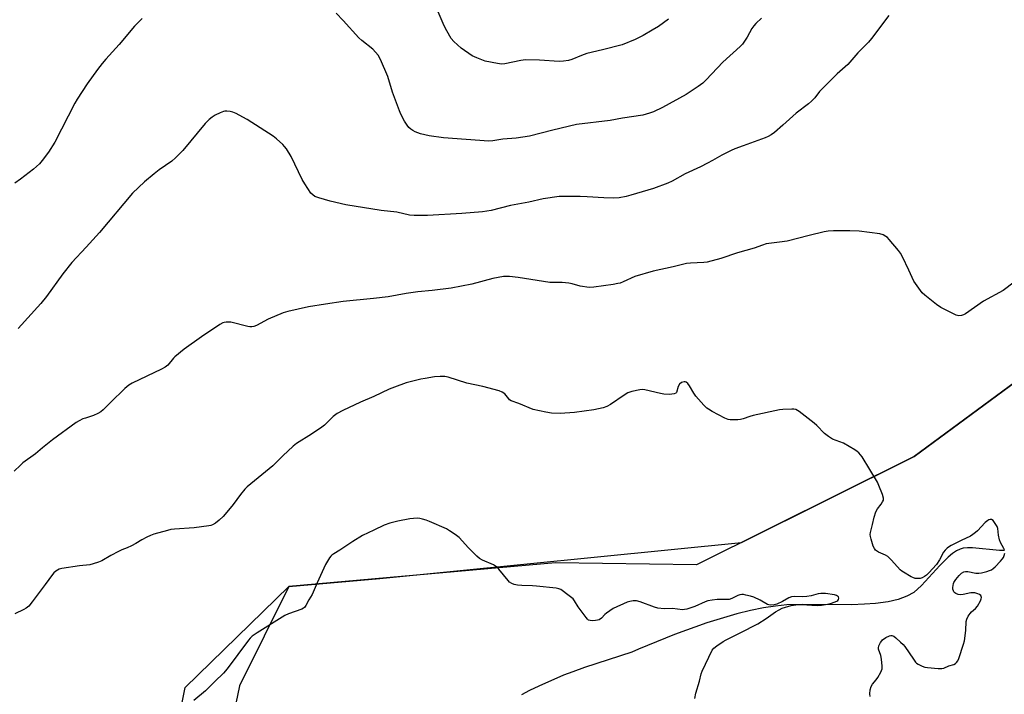
# Model space of a CAD drawing. Units: inches. Extents: x 1189770 to 1195770, y 549456 to 553456.
# Drawn here: x 1192609 to 1193022, y 549944 to 550228 of the extents above; entities that cross this region are included whole.
import ezdxf

# ---------------------------------------------------------------- set-up
doc = ezdxf.new("R2010")
doc.units = ezdxf.units.IN
doc.header["$MEASUREMENT"] = 0
for name, color, linetype in [('HYDRO-Single Line Stream', 4, 'Continuous'), ('NTRL-Farm Land', 3, 'Continuous'), ('NTRL-Trees', 3, 'Continuous'), ('Undefined', 1, 'Continuous')]:
    doc.layers.add(name, color=color, linetype=linetype)

msp = doc.modelspace()

# ---------------------------------------------------------------- linework, layer by layer
at = {"layer": 'HYDRO-Single Line Stream'}
msp.add_lwpolyline([(1193022.37, 550004.9), (1193020.23, 550004.78), (1193008.93, 550005.96), (1193006.78, 550006.01), (1193004.98, 550005.81), (1193003.73, 550005.43), (1193002.16, 550004.64), (1193000.56, 550003.58), (1192998.64, 550002), (1192995.12, 549998.5), (1192987.53, 549990.12), (1192984.3, 549987.26), (1192981.39, 549985.63), (1192977.68, 549984.29), (1192973.45, 549983.33), (1192968.18, 549982.61), (1192963.57, 549982.27), (1192958.13, 549982.1), (1192937.64, 549982.24), (1192930.89, 549982.03), (1192926.13, 549981.54), (1192921.13, 549980.76), (1192915.62, 549979.64), (1192909.9, 549978.24), (1192897.34, 549974.48), (1192883.67, 549969.57), (1192868.58, 549963.38), (1192865.85, 549962.14), (1192845.89, 549955.7), (1192840.97, 549953.97), (1192837.14, 549952.45), (1192826.7, 549947.9), (1192822.89, 549946.07), (1192819.46, 549944.3)], dxfattribs=at)
at = {"layer": 'NTRL-Farm Land'}
msp.add_lwpolyline([(1193050.85, 550093.29), (1192984.39, 550044.33), (1192892.95, 549998.85), (1192833.72, 549999.64), (1192721.79, 549989.69), (1192700.98, 549947.96), (1192674.21, 549818.35), (1192654.2, 549715.02), (1192632.24, 549601.81), (1192636.09, 549577.84), (1192617.62, 549543.22), (1192605.07, 549530.1), (1192567.82, 549539.87), (1192464.59, 549545.73), (1192424.72, 549566.59), (1192410.57, 549602.94), (1192404.58, 549698.66), (1192425.68, 549809.6), (1192438.04, 549910.76), (1192469.32, 550014.6), (1192483.82, 550113.22), (1192504.18, 550222.86), (1192535.85, 550319.78)], dxfattribs=at)
at = {"layer": 'NTRL-Trees'}
msp.add_lwpolyline([(1193318.03, 549757.12), (1192996.96, 549856.29), (1192847.61, 549889.07), (1192767.47, 549867.22), (1192740.41, 549829.51), (1192727.85, 549780.9), (1192706.72, 549641.22), (1192685.51, 549572.16), (1192643.62, 549590.37), (1192644.66, 549620.76), (1192646.53, 549675.46), (1192639.97, 549756.11), (1192678.22, 549947.35), (1192721.79, 549989.69), (1192760, 549993.09), (1192911.86, 550008.25), (1192984.39, 550044.33), (1193050.85, 550093.29)], dxfattribs=at)
at = {"layer": 'Undefined'}
for points, elevation in [([(1192920.26, 550228.35), (1192917.94, 550226.21), (1192917.05, 550225.22), (1192916.28, 550224.04), (1192914.32, 550220.39), (1192913.19, 550218.66), (1192912.31, 550217.48), (1192911.3, 550216.48), (1192904.05, 550209.94), (1192897.07, 550202.49), (1192895.67, 550201.11), (1192893.7, 550199.62), (1192890.34, 550197.41), (1192888.58, 550196.36), (1192878.65, 550190.86), (1192874.94, 550189.05), (1192873.27, 550188.44), (1192870.39, 550187.69), (1192861.86, 550186.42), (1192856.67, 550185.41), (1192842.64, 550183.78), (1192832.61, 550181.32), (1192822.82, 550178.79), (1192817.25, 550177.97), (1192811.58, 550177.56), (1192807.43, 550176.91), (1192805.7, 550176.8), (1192786.71, 550178.2), (1192780.76, 550179.01), (1192777.06, 550179.81), (1192774.85, 550180.71), (1192773.79, 550181.25), (1192773.06, 550181.75), (1192772.19, 550182.53), (1192771.41, 550183.4), (1192770.35, 550185.09), (1192768.76, 550188.14), (1192768.17, 550189.46), (1192765.35, 550197.36), (1192763.28, 550203.83), (1192760.21, 550211), (1192759.26, 550212.83), (1192758.22, 550214.15), (1192757.04, 550215.37), (1192752.45, 550218.96), (1192751.13, 550220.12), (1192744.62, 550227.36), (1192741.68, 550230.5)], 428), ([(1192881.2, 550227.96), (1192877, 550224.93), (1192874.37, 550223.3), (1192870.51, 550221.09), (1192867.21, 550219.37), (1192861.82, 550217.18), (1192853.53, 550215.07), (1192846.86, 550213.5), (1192844.63, 550212.69), (1192840.62, 550210.97), (1192839.19, 550210.6), (1192837.12, 550210.27), (1192835.35, 550210.19), (1192827.08, 550210.75), (1192821.12, 550210.83), (1192819.23, 550210.59), (1192812.53, 550209.14), (1192811.07, 550209.02), (1192809.36, 550209.28), (1192804.23, 550210.38), (1192800.67, 550211.66), (1192798.75, 550212.63), (1192794.11, 550215.75), (1192791.07, 550218.52), (1192789.96, 550219.83), (1192788.1, 550223.04), (1192787.06, 550225.14), (1192783.25, 550233.92)], 430), ([(1192660.17, 550228.19), (1192659.08, 550227.18), (1192656.98, 550225.08), (1192650.5, 550217.28), (1192644.91, 550211.16), (1192643.41, 550209.35), (1192641.42, 550206.81), (1192637.05, 550200.81), (1192632.92, 550194.42), (1192631.89, 550192.64), (1192623.47, 550176.34), (1192620.82, 550172.11), (1192618.15, 550168.56), (1192617, 550167.25), (1192614.48, 550164.98), (1192612.71, 550163.54), (1192609.05, 550160.74), (1192606.65, 550159.15)], 428), ([(1192973.72, 550229.56), (1192966.52, 550219.84), (1192965.2, 550218.3), (1192960.72, 550213.81), (1192956.54, 550208.95), (1192952.1, 550204.99), (1192946.1, 550199.04), (1192944.68, 550197.53), (1192942.62, 550194.97), (1192941.3, 550193.58), (1192939.99, 550192.47), (1192934.87, 550188.53), (1192929.28, 550183.44), (1192925.7, 550180.4), (1192924.3, 550179.36), (1192923.08, 550178.7), (1192921.8, 550178.12), (1192912.53, 550174.79), (1192909.12, 550173.47), (1192907.53, 550172.77), (1192903.59, 550170.85), (1192899.64, 550168.56), (1192897.55, 550167.47), (1192894.63, 550166.02), (1192888.15, 550163.01), (1192882.77, 550159.96), (1192880.97, 550159.09), (1192874.9, 550156.9), (1192865.43, 550154.03), (1192863.42, 550153.5), (1192860.55, 550152.94), (1192857.94, 550152.75), (1192854.11, 550152.88), (1192847.12, 550153.4), (1192844.17, 550153.54), (1192837.33, 550153.56), (1192835.25, 550153.48), (1192828.58, 550152.52), (1192822.56, 550151.13), (1192814.87, 550149.69), (1192806.73, 550147.66), (1192803.07, 550147.1), (1192794.41, 550146.35), (1192780.03, 550145.54), (1192777.64, 550145.45), (1192774.36, 550145.53), (1192772.37, 550145.72), (1192767.1, 550146.87), (1192760.56, 550147.56), (1192745.66, 550149.98), (1192739.12, 550151.58), (1192734.31, 550152.92), (1192732.73, 550153.56), (1192731.82, 550154.15), (1192731.02, 550154.93), (1192728.41, 550158.86), (1192727.41, 550160.67), (1192722.79, 550170.28), (1192720.82, 550173.51), (1192719.98, 550174.56), (1192719.17, 550175.37), (1192716.53, 550177.73), (1192715.13, 550178.82), (1192704.27, 550185.77), (1192702.48, 550186.84), (1192699.6, 550188.36), (1192698.24, 550188.9), (1192697.1, 550189.14), (1192695.66, 550189.31), (1192694.82, 550189.29), (1192694.27, 550189.16), (1192692.94, 550188.64), (1192690.85, 550187.62), (1192689.61, 550186.86), (1192688.26, 550185.82), (1192686.65, 550184.1), (1192677.2, 550172.81), (1192674.2, 550169.71), (1192672.65, 550168.4), (1192667.27, 550164.67), (1192665.13, 550163.07), (1192661.11, 550159.61), (1192656.16, 550154.92), (1192642.23, 550138.39), (1192636.58, 550132.18), (1192630.58, 550125.84), (1192626.88, 550121.07), (1192619.98, 550111.54), (1192617.53, 550108.52), (1192608.12, 550098.13)], 426), ([(1193022.35, 550005.16), (1193022.13, 550005.69), (1193020.68, 550008.26), (1193020.26, 550009.32), (1193019.85, 550011.23), (1193019.5, 550014.15), (1193019.24, 550014.98), (1193018.49, 550016.24), (1193017.58, 550017.38), (1193016.95, 550017.84), (1193016.31, 550017.92), (1193015.82, 550017.77), (1193015.33, 550017.5), (1193014.16, 550016.63), (1193011.01, 550013.08), (1193010.18, 550012.34), (1193009.06, 550011.51), (1193008.05, 550010.93), (1193004.09, 550009.06), (1192999.91, 550006.91), (1192998.84, 550006.28), (1192998.21, 550005.78), (1192997.39, 550004.98), (1192996.68, 550004.09), (1192995.09, 550000.96), (1192993.74, 549999.02), (1192990.6, 549995.44), (1192989.63, 549994.55), (1192988.77, 549993.91), (1192987.76, 549993.4), (1192986.98, 549993.15), (1192985.93, 549993.03), (1192984.89, 549993.16), (1192983.88, 549993.45), (1192983.11, 549993.79), (1192979.89, 549995.69), (1192979.21, 549996.19), (1192978.58, 549996.77), (1192974.94, 550000.75), (1192973.33, 550002.28), (1192972.35, 550002.86), (1192969.4, 550004.2), (1192968.19, 550005), (1192967.69, 550005.66), (1192967.24, 550006.72), (1192966.31, 550009.55), (1192966.01, 550010.68), (1192965.95, 550011.53), (1192966.07, 550012.35), (1192966.96, 550015.81), (1192967.64, 550018.88), (1192968.33, 550021.1), (1192968.94, 550022.36), (1192970.5, 550024.26), (1192971.17, 550025.23), (1192971.51, 550025.98), (1192971.55, 550026.76), (1192971.05, 550028.38), (1192969.55, 550032.19), (1192968.94, 550033.52), (1192962.5, 550044.14), (1192961.17, 550045.92), (1192960.52, 550046.48), (1192959.54, 550047.12), (1192954.67, 550049.91), (1192950.12, 550051.66), (1192948.4, 550052.72), (1192946.79, 550053.98), (1192943.49, 550057.29), (1192942.4, 550058.27), (1192936.14, 550063.17), (1192935.43, 550063.66), (1192934.68, 550064.03), (1192933.87, 550064.17), (1192933.02, 550064.19), (1192929.28, 550064.04), (1192927.84, 550063.91), (1192916.75, 550061.53), (1192915.36, 550061.11), (1192912.61, 550060.12), (1192911.5, 550059.82), (1192910.34, 550059.7), (1192908.28, 550059.67), (1192907.11, 550059.71), (1192906.26, 550059.83), (1192904.93, 550060.37), (1192899.53, 550063.27), (1192898.01, 550064.14), (1192897.32, 550064.66), (1192896.08, 550065.92), (1192892.75, 550069.72), (1192891.91, 550070.93), (1192890.06, 550073.99), (1192889.37, 550074.92), (1192888.63, 550075.47), (1192888.19, 550075.62), (1192887.73, 550075.67), (1192887.19, 550075.56), (1192886.71, 550075.34), (1192885.89, 550074.67), (1192885.32, 550073.7), (1192884.52, 550071.25), (1192884.23, 550070.86), (1192883.56, 550070.57), (1192881.58, 550070.41), (1192879.23, 550070.44), (1192877.79, 550070.71), (1192871.22, 550072.33), (1192870.36, 550072.43), (1192869.22, 550072.33), (1192865.78, 550071.62), (1192864.2, 550071.07), (1192862.56, 550070.1), (1192856.89, 550066.16), (1192855.36, 550065.38), (1192853.76, 550064.81), (1192849.86, 550063.98), (1192841.8, 550062.78), (1192835.78, 550062.35), (1192832.04, 550062.5), (1192829.74, 550062.88), (1192824.31, 550064.11), (1192818.42, 550066.55), (1192815.19, 550067.76), (1192814.49, 550068.16), (1192814.09, 550068.54), (1192813.06, 550069.95), (1192812.48, 550070.58), (1192811.34, 550071.34), (1192810.05, 550071.91), (1192803.27, 550073.78), (1192796.56, 550075.13), (1192788.61, 550077.63), (1192787.22, 550077.85), (1192785.27, 550077.92), (1192782.98, 550077.72), (1192778.95, 550077.14), (1192777.24, 550076.82), (1192771.07, 550075.19), (1192766.09, 550073.47), (1192763.9, 550072.58), (1192757.42, 550069.51), (1192751.84, 550067.18), (1192744.39, 550063.68), (1192742, 550062.32), (1192740.34, 550061.06), (1192736.78, 550057.53), (1192735.67, 550056.58), (1192731.31, 550053.66), (1192724.98, 550049.74), (1192723.52, 550048.72), (1192719.22, 550044.64), (1192715.08, 550040.42), (1192704.23, 550031.56), (1192703.24, 550030.55), (1192701.45, 550028.39), (1192698.4, 550024.15), (1192697.16, 550022.56), (1192694.14, 550019.12), (1192692.52, 550017.53), (1192690.93, 550016.37), (1192689.73, 550015.65), (1192688.94, 550015.37), (1192688.09, 550015.2), (1192682.02, 550014.4), (1192673.67, 550013.8), (1192672.19, 550013.64), (1192670.75, 550013.3), (1192665.05, 550011.67), (1192663.64, 550011.2), (1192662.05, 550010.44), (1192659.97, 550009.32), (1192657.47, 550007.76), (1192655.68, 550006.84), (1192653.85, 550006), (1192651.55, 550005.1), (1192650.27, 550004.49), (1192646.99, 550002.75), (1192643.19, 550000.53), (1192641.86, 549999.91), (1192639.64, 549999.2), (1192638.22, 549998.86), (1192633.86, 549998.38), (1192626.36, 549997.35), (1192625.28, 549997.02), (1192623.87, 549996.14), (1192623.02, 549995.42), (1192622.43, 549994.75), (1192619.46, 549990.63), (1192613.98, 549983.3), (1192612.49, 549981.48), (1192611.45, 549980.61), (1192610.52, 549980.02), (1192606.67, 549978.24)], 422), ([(1192892.22, 549942.77), (1192892.7, 549945), (1192894.29, 549949.93), (1192894.97, 549953.01), (1192895.32, 549954.12), (1192899.61, 549962.98), (1192900.3, 549963.9), (1192901.45, 549964.81), (1192904.17, 549966.62), (1192905.44, 549967.37), (1192911.25, 549970.27), (1192918.67, 549974.12), (1192922.23, 549976.33), (1192926.14, 549979.08), (1192927.66, 549979.97), (1192928.97, 549980.57), (1192932.76, 549981.77), (1192934.77, 549982.09), (1192937.11, 549982.16), (1192943.63, 549981.81), (1192945.49, 549981.93), (1192948.04, 549982.31), (1192949.72, 549982.72), (1192951.88, 549983.6), (1192952.33, 549983.88), (1192952.66, 549984.21), (1192952.79, 549984.77), (1192952.58, 549985.35), (1192952.22, 549985.7), (1192951.75, 549986), (1192950.96, 549986.28), (1192947.23, 549986.77), (1192946.08, 549986.84), (1192945.2, 549986.8), (1192944.03, 549986.63), (1192941.15, 549985.86), (1192939.26, 549985.52), (1192937.62, 549985.44), (1192934.34, 549985.56), (1192932.91, 549985.43), (1192931.71, 549985), (1192929.12, 549983.48), (1192926.76, 549982.32), (1192925.66, 549981.98), (1192924.2, 549981.91), (1192923.34, 549982.04), (1192922.84, 549982.23), (1192919.66, 549984.06), (1192917.05, 549985.26), (1192915.59, 549985.69), (1192913.63, 549986.16), (1192912.78, 549986.31), (1192911.96, 549986.32), (1192911.16, 549986.18), (1192910.39, 549985.94), (1192907.81, 549984.69), (1192906.74, 549984.34), (1192905.3, 549984.24), (1192901.62, 549984.25), (1192899.54, 549984), (1192897.79, 549983.66), (1192896.67, 549983.27), (1192892.31, 549981.28), (1192888.86, 549980.28), (1192888, 549980.08), (1192887.13, 549980), (1192882.85, 549980.43), (1192879.37, 549980.39), (1192876.72, 549980.58), (1192875.31, 549980.99), (1192869.27, 549983.33), (1192867.71, 549983.72), (1192866.34, 549983.72), (1192864.97, 549983.5), (1192863.88, 549983.17), (1192858, 549980.48), (1192856.53, 549979.55), (1192855.12, 549978.53), (1192854.49, 549977.98), (1192853.01, 549976.43), (1192852.14, 549975.8), (1192851.36, 549975.55), (1192850.52, 549975.43), (1192849.1, 549975.34), (1192848.29, 549975.39), (1192847.57, 549975.66), (1192847.16, 549976.02), (1192846.6, 549976.68), (1192843.28, 549981.26), (1192841.8, 549983.67), (1192841.13, 549984.55), (1192839.55, 549985.85), (1192835.97, 549988.43), (1192835.18, 549988.77), (1192834.05, 549989), (1192825.81, 549989.89), (1192824.04, 549990.04), (1192819.59, 549990.18), (1192817.82, 549990.33), (1192816.44, 549990.59), (1192815.43, 549990.99), (1192814.49, 549991.61), (1192813.86, 549992.21), (1192809.91, 549996.99), (1192808.91, 549998.04), (1192807.7, 549998.81), (1192803.09, 550000.81), (1192801.81, 550001.53), (1192800.72, 550002.49), (1192797.17, 550005.99), (1192793.23, 550010.28), (1192791.64, 550011.55), (1192789.19, 550013.17), (1192787.93, 550013.91), (1192780.84, 550017), (1192779.46, 550017.56), (1192777.89, 550018.05), (1192776.83, 550018.29), (1192775.71, 550018.36), (1192772.59, 550018.13), (1192767.59, 550017.13), (1192764.24, 550016.29), (1192761.81, 550015.42), (1192757.48, 550013.45), (1192752.68, 550011.09), (1192748.63, 550008.62), (1192743.17, 550004.99), (1192740.62, 550003.48), (1192739.75, 550002.86), (1192739.37, 550002.51), (1192738.83, 550001.81), (1192737.19, 549998.96), (1192733.59, 549991.27), (1192731.52, 549986.33), (1192730.19, 549984.11), (1192728.96, 549981.8), (1192728.34, 549980.94), (1192727.93, 549980.59), (1192727.17, 549980.2), (1192721.62, 549978.31), (1192720.05, 549977.61), (1192708.49, 549970.33), (1192706.34, 549968.82), (1192705.54, 549968.04), (1192704.8, 549967.17), (1192695.82, 549955.2), (1192694.35, 549953.39), (1192690.67, 549949.9), (1192686.81, 549945.94), (1192681.79, 549941.86)], 420), ([(1192965.94, 549943.55), (1192965.78, 549944.68), (1192965.88, 549946.41), (1192966.33, 549947.71), (1192966.89, 549948.66), (1192968.47, 549950.55), (1192969.12, 549951.53), (1192970.45, 549953.81), (1192970.98, 549955.13), (1192971.03, 549956.28), (1192970.69, 549959.26), (1192970.41, 549960.73), (1192969.49, 549963.46), (1192969.44, 549964), (1192969.6, 549964.76), (1192970.31, 549966.24), (1192970.78, 549966.92), (1192971.15, 549967.33), (1192972.55, 549968.31), (1192974.05, 549969.06), (1192974.57, 549969.17), (1192975.09, 549969.16), (1192975.83, 549968.87), (1192976.73, 549968.18), (1192978.68, 549966.42), (1192979.72, 549965.4), (1192980.46, 549964.5), (1192984.09, 549959.15), (1192984.96, 549957.99), (1192985.37, 549957.58), (1192986.05, 549957.09), (1192987.81, 549956.26), (1192988.87, 549955.9), (1192990.04, 549955.7), (1192994.53, 549955.3), (1192996, 549955.26), (1192996.8, 549955.43), (1192998.96, 549956.44), (1193001.05, 549957.02), (1193001.8, 549957.42), (1193002.22, 549957.77), (1193002.69, 549958.48), (1193003.15, 549959.56), (1193005.1, 549965.47), (1193005.5, 549966.89), (1193006.05, 549971.31), (1193006.25, 549974.99), (1193006.48, 549976.05), (1193007.09, 549977.29), (1193007.88, 549978.45), (1193008.46, 549979.05), (1193010.14, 549980.51), (1193010.97, 549981.53), (1193012.29, 549983.78), (1193012.61, 549984.55), (1193012.69, 549985.05), (1193012.61, 549985.5), (1193012.41, 549985.91), (1193011.91, 549986.4), (1193011.19, 549986.7), (1193009.84, 549987.01), (1193009.02, 549987.09), (1193008.27, 549987.05), (1193005.04, 549986.37), (1193003.99, 549986.23), (1193002.92, 549986.31), (1193001.87, 549986.73), (1193001.43, 549987.06), (1193001.11, 549987.44), (1193000.88, 549987.88), (1193000.69, 549988.55), (1193000.64, 549989.3), (1193000.72, 549990.12), (1193000.89, 549990.93), (1193001.09, 549991.46), (1193001.84, 549992.67), (1193003.24, 549994.35), (1193004.3, 549995.34), (1193005.24, 549995.92), (1193005.95, 549996.05), (1193006.96, 549996.01), (1193010.37, 549995.32), (1193011.51, 549995.27), (1193012.66, 549995.46), (1193014.97, 549996.05), (1193016.1, 549996.39), (1193016.89, 549996.74), (1193017.57, 549997.24), (1193018.41, 549998.03), (1193020.66, 550000.32), (1193021.41, 550001.2), (1193021.87, 550001.92), (1193022.21, 550002.69), (1193022.44, 550003.79)], 422)]:
    msp.add_lwpolyline(points, dxfattribs=dict(at, elevation=elevation))
msp.add_polyline3d([(1193026.43, 550117.58, 424), (1193021.84, 550114.08, 424), (1193013.57, 550109.49, 424), (1193005.92, 550104.27, 424), (1193005.16, 550103.83, 424), (1193004.35, 550103.55, 424), (1193003.22, 550103.43, 424), (1193002.11, 550103.68, 424), (1192995.67, 550106.82, 424), (1192993.75, 550108.21, 424), (1192988.87, 550112.1, 424), (1192987.77, 550113.09, 424), (1192986.31, 550114.97, 424), (1192984.31, 550117.93, 424), (1192982.2, 550122.62, 424), (1192979.49, 550128.18, 424), (1192978.64, 550129.72, 424), (1192977.76, 550130.89, 424), (1192973.96, 550135.38, 424), (1192973.16, 550136.24, 424), (1192972.51, 550136.77, 424), (1192971.33, 550137.37, 424), (1192970, 550137.77, 424), (1192961.25, 550138.93, 424), (1192957.38, 550139.13, 424), (1192954.11, 550139.03, 424), (1192950.53, 550139.08, 424), (1192948.32, 550138.96, 424), (1192946.63, 550138.7, 424), (1192940.36, 550137.17, 424), (1192931.09, 550134.79, 424), (1192927.84, 550134.33, 424), (1192923.41, 550133.82, 424), (1192922.27, 550133.62, 424), (1192920.66, 550133.12, 424), (1192917.14, 550131.85, 424), (1192910.24, 550129.82, 424), (1192903.14, 550127.52, 424), (1192897.45, 550125.97, 424), (1192896, 550125.78, 424), (1192890.41, 550125.56, 424), (1192888.75, 550125.39, 424), (1192883.17, 550123.94, 424), (1192874.72, 550122.18, 424), (1192867.05, 550119.89, 424), (1192862.13, 550117.64, 424), (1192860.92, 550117.17, 424), (1192859.88, 550116.91, 424), (1192857.97, 550116.59, 424), (1192849.83, 550115.45, 424), (1192847.84, 550115.33, 424), (1192844.16, 550115.89, 424), (1192840.74, 550116.87, 424), (1192839.36, 550117.1, 424), (1192836.58, 550117.36, 424), (1192831.39, 550117.44, 424), (1192818.01, 550119.55, 424), (1192814.38, 550119.89, 424), (1192811.98, 550119.88, 424), (1192809.72, 550119.53, 424), (1192807.48, 550119.08, 424), (1192798.65, 550116.7, 424), (1192789.91, 550114.97, 424), (1192781.91, 550113.99, 424), (1192775.87, 550113.51, 424), (1192771.03, 550112.77, 424), (1192763.41, 550111.38, 424), (1192757.25, 550110.62, 424), (1192744.63, 550109.41, 424), (1192737.12, 550108.34, 424), (1192730.06, 550107.22, 424), (1192721.4, 550105.17, 424), (1192719.41, 550104.59, 424), (1192713.11, 550102.05, 424), (1192708.14, 550099.33, 424), (1192707.08, 550098.96, 424), (1192706.27, 550098.77, 424), (1192705.44, 550098.73, 424), (1192704.57, 550098.86, 424), (1192697.36, 550100.7, 424), (1192696.52, 550100.77, 424), (1192695.42, 550100.73, 424), (1192694.61, 550100.59, 424), (1192694.08, 550100.42, 424), (1192692.8, 550099.7, 424), (1192685.03, 550094.6, 424), (1192677.83, 550089.44, 424), (1192673.9, 550086.23, 424), (1192673.33, 550085.64, 424), (1192670.89, 550082.72, 424), (1192669.86, 550081.79, 424), (1192668.33, 550080.95, 424), (1192656.02, 550075.07, 424), (1192654.55, 550074.26, 424), (1192653.7, 550073.64, 424), (1192652.86, 550072.89, 424), (1192646.92, 550066.94, 424), (1192643.82, 550063.95, 424), (1192642.73, 550063.04, 424), (1192641.52, 550062.34, 424), (1192639.73, 550061.5, 424), (1192636.39, 550060.48, 424), (1192635.3, 550060.07, 424), (1192633.69, 550059.3, 424), (1192632.42, 550058.57, 424), (1192622.52, 550051.3, 424), (1192618.35, 550047.97, 424), (1192615.37, 550045.39, 424), (1192610.07, 550041.66, 424), (1192608.99, 550040.74, 424), (1192606.35, 550038.13, 424)], dxfattribs=at)

doc.saveas('drawing.dxf')
